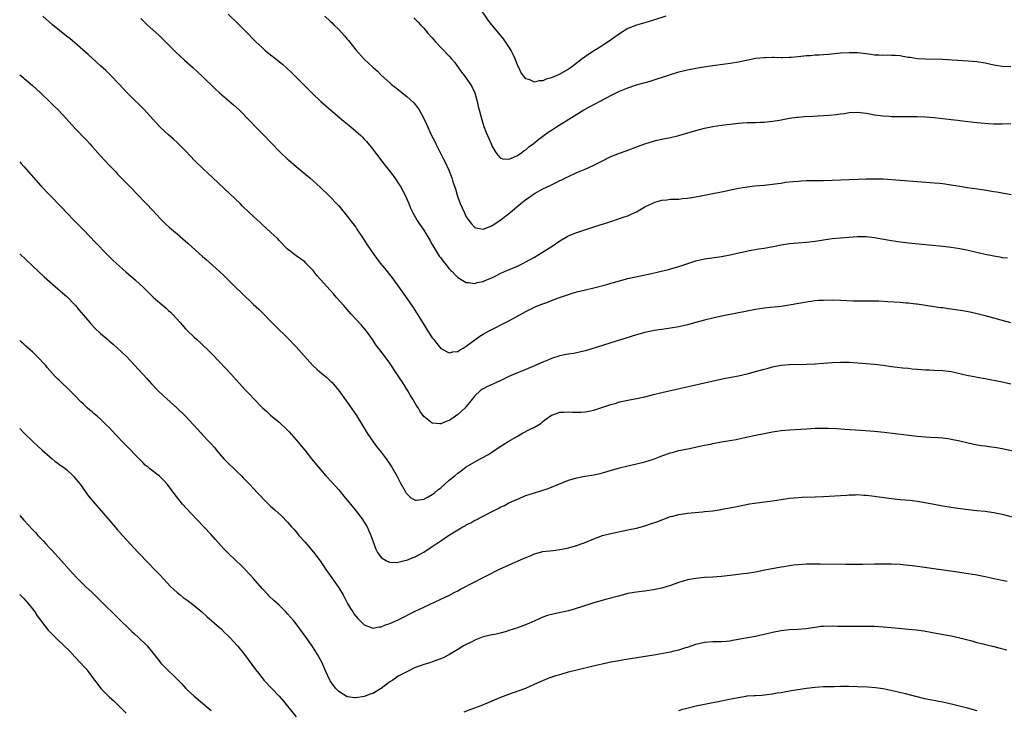
# Model space of a CAD drawing. Units: inches. Extents: x 2622000 to 2625000, y 1488000 to 1491000.
# Drawn here: x 2622000 to 2622231, y 1489542 to 1489704 of the extents above; entities that cross this region are included whole.
import ezdxf

# ---------------------------------------------------------------- set-up
doc = ezdxf.new("R2010")
doc.units = ezdxf.units.IN
doc.header["$MEASUREMENT"] = 0
doc.layers.add('LD26221488_10ft', color=254, linetype='Continuous')

msp = doc.modelspace()

# ---------------------------------------------------------------- linework, layer by layer
at = {"layer": 'LD26221488_10ft'}
for points, elevation in [([(2622049, 1489705.51), (2622051.3, 1489703.3), (2622053, 1489701.61), (2622055.54, 1489699), (2622057, 1489697.65), (2622057.74, 1489697), (2622059, 1489695.97), (2622059.55, 1489695.55), (2622061.77, 1489693.77), (2622062.82, 1489692.82), (2622063.85, 1489691.85), (2622066.85, 1489688.85), (2622067.86, 1489687.86), (2622068.72, 1489687), (2622070.81, 1489685), (2622071.97, 1489683.97), (2622073.04, 1489683), (2622076.27, 1489680.27), (2622077.88, 1489679), (2622080.17, 1489677), (2622080.59, 1489676.59), (2622081, 1489676.14), (2622081.56, 1489675.56), (2622083, 1489673.8), (2622083.6, 1489673), (2622084.21, 1489672.21), (2622085.09, 1489671), (2622087.7, 1489667.7), (2622088.21, 1489667), (2622089, 1489665.82), (2622089.52, 1489665), (2622090.6, 1489663), (2622091.48, 1489661), (2622091.92, 1489659.92), (2622092.35, 1489659), (2622093.46, 1489657), (2622094.1, 1489656.1), (2622095, 1489654.74), (2622096.4, 1489652.4), (2622097, 1489651.37), (2622097.2, 1489651), (2622098.66, 1489648.66), (2622099, 1489648.21), (2622099.5, 1489647.5), (2622099.92, 1489647), (2622101, 1489645.67), (2622101.32, 1489645.32), (2622101.66, 1489645), (2622102.3, 1489644.3), (2622103, 1489643.63), (2622103.37, 1489643.37), (2622105, 1489642.42), (2622105.6, 1489642.4), (2622107, 1489642.19), (2622107.59, 1489642.41), (2622109, 1489642.7), (2622109.2, 1489642.8), (2622111, 1489643.57), (2622112.07, 1489644.07), (2622113, 1489644.53), (2622114.02, 1489645), (2622117, 1489646.31), (2622118.47, 1489647), (2622119, 1489647.28), (2622121, 1489648.4), (2622122.03, 1489649), (2622125.17, 1489651), (2622127, 1489652.23), (2622128.74, 1489653.26), (2622129, 1489653.39), (2622130.12, 1489653.88), (2622131, 1489654.22), (2622135, 1489655.49), (2622138.73, 1489656.73), (2622141, 1489657.46), (2622142.13, 1489657.87), (2622143, 1489658.14), (2622143.58, 1489658.42), (2622145, 1489659.06), (2622147, 1489660.19), (2622149, 1489661.19), (2622149.29, 1489661.29), (2622151, 1489661.79), (2622152.13, 1489661.87), (2622153, 1489661.99), (2622155, 1489662.06), (2622155.84, 1489662.16), (2622157, 1489662.26), (2622158.51, 1489662.51), (2622159.33, 1489662.67), (2622163, 1489663.33), (2622165, 1489663.72), (2622169, 1489664.58), (2622171, 1489664.92), (2622172.87, 1489665.13), (2622175, 1489665.32), (2622177, 1489665.55), (2622178.26, 1489665.74), (2622179, 1489665.82), (2622180.02, 1489665.98), (2622181.83, 1489666.17), (2622183, 1489666.29), (2622183.68, 1489666.32), (2622185, 1489666.42), (2622185.6, 1489666.4), (2622187, 1489666.44), (2622189, 1489666.42), (2622191, 1489666.47), (2622195, 1489666.68), (2622199, 1489666.82), (2622201, 1489666.84), (2622203, 1489666.77), (2622211, 1489666.16), (2622214.05, 1489665.95), (2622215, 1489665.9), (2622216.23, 1489665.77), (2622217, 1489665.71), (2622219, 1489665.42), (2622221.48, 1489665), (2622222.79, 1489664.79), (2622226.3, 1489664.3), (2622229, 1489663.85), (2622229.71, 1489663.71), (2622231, 1489663.51), (2622233.1, 1489663.1)], 9400), ([(2622151.94, 1489705), (2622149, 1489704.07), (2622147.72, 1489703.73), (2622145, 1489702.92), (2622143.63, 1489702.37), (2622143, 1489702.1), (2622141, 1489700.91), (2622138.35, 1489699), (2622137.53, 1489698.47), (2622137, 1489698.15), (2622136.3, 1489697.7), (2622135, 1489696.92), (2622133, 1489695.58), (2622132.22, 1489695), (2622130.41, 1489693.59), (2622129.63, 1489693), (2622129, 1489692.57), (2622127, 1489691.42), (2622125, 1489690.54), (2622123.79, 1489690.21), (2622123, 1489689.87), (2622122.14, 1489689.86), (2622121, 1489689.55), (2622119.93, 1489690.07), (2622119, 1489690.34), (2622118.47, 1489691), (2622117.85, 1489691.85), (2622117.32, 1489693), (2622117.21, 1489693.21), (2622116.48, 1489695), (2622115.99, 1489695.99), (2622115.51, 1489697), (2622115, 1489697.84), (2622114.23, 1489699), (2622113.71, 1489699.71), (2622112.62, 1489701), (2622110.99, 1489702.99), (2622110.13, 1489704.13), (2622108.15, 1489707)], 9370), ([(2622233, 1489632.93), (2622229, 1489634.06), (2622227, 1489634.59), (2622225.07, 1489635.07), (2622223.44, 1489635.44), (2622223, 1489635.51), (2622221.76, 1489635.76), (2622220.02, 1489636.02), (2622219, 1489636.2), (2622218.27, 1489636.27), (2622217, 1489636.48), (2622216.52, 1489636.52), (2622211, 1489637.33), (2622210.65, 1489637.35), (2622209, 1489637.56), (2622208.41, 1489637.59), (2622207, 1489637.72), (2622204.09, 1489637.91), (2622201.98, 1489638.02), (2622201, 1489638.04), (2622199.94, 1489638.06), (2622197, 1489638.05), (2622195.93, 1489638.07), (2622193, 1489638.19), (2622191, 1489638.25), (2622189, 1489638.22), (2622187.83, 1489638.17), (2622187, 1489638.09), (2622186.02, 1489637.98), (2622185, 1489637.82), (2622180.93, 1489637.07), (2622179, 1489636.81), (2622176.55, 1489636.55), (2622175, 1489636.37), (2622173, 1489636.07), (2622171, 1489635.71), (2622165.38, 1489634.62), (2622163, 1489634.09), (2622161, 1489633.58), (2622158.99, 1489633), (2622157, 1489632.45), (2622155, 1489632.01), (2622153, 1489631.68), (2622151, 1489631.42), (2622149.15, 1489631.15), (2622148.43, 1489631), (2622147, 1489630.68), (2622145, 1489630.11), (2622141, 1489628.85), (2622139, 1489628.23), (2622137, 1489627.64), (2622133, 1489626.4), (2622131.89, 1489626.11), (2622131, 1489625.94), (2622130.23, 1489625.77), (2622129, 1489625.63), (2622128.51, 1489625.49), (2622127, 1489625.22), (2622125, 1489624.55), (2622124.2, 1489624.2), (2622123, 1489623.72), (2622121.31, 1489623), (2622121, 1489622.85), (2622119, 1489622), (2622117, 1489621.21), (2622115, 1489620.34), (2622113, 1489619.35), (2622111.41, 1489618.59), (2622110.02, 1489617.98), (2622109, 1489617.48), (2622108.69, 1489617.31), (2622108.28, 1489617), (2622107, 1489615.78), (2622106.37, 1489615), (2622105.79, 1489614.21), (2622105, 1489613.29), (2622104.73, 1489613), (2622103, 1489611.38), (2622101.59, 1489610.41), (2622101, 1489609.98), (2622100.25, 1489609.75), (2622099, 1489609.19), (2622098.76, 1489609.24), (2622097, 1489609.35), (2622095, 1489610.93), (2622094.13, 1489612.13), (2622093.65, 1489613), (2622093.37, 1489613.37), (2622092.44, 1489615), (2622091.87, 1489615.87), (2622091.24, 1489617), (2622089.98, 1489619), (2622089.58, 1489619.58), (2622088.69, 1489621), (2622087, 1489623.49), (2622085, 1489626.19), (2622084.35, 1489627), (2622083.77, 1489627.77), (2622083, 1489628.93), (2622081.54, 1489631), (2622080.39, 1489632.39), (2622077.95, 1489635), (2622077, 1489636.1), (2622076.18, 1489637), (2622074.43, 1489639), (2622073.74, 1489639.74), (2622073, 1489640.61), (2622069.97, 1489643.97), (2622069, 1489645.22), (2622067.31, 1489647), (2622067, 1489647.29), (2622066.02, 1489648.02), (2622065, 1489648.7), (2622064.59, 1489649), (2622063, 1489650.28), (2622061, 1489652.3), (2622060.66, 1489652.66), (2622059, 1489654.27), (2622057, 1489656.1), (2622056.52, 1489656.52), (2622055, 1489657.94), (2622053.91, 1489659), (2622052.41, 1489660.41), (2622051.83, 1489661), (2622049.35, 1489663.35), (2622045.44, 1489667), (2622044.19, 1489668.19), (2622043.31, 1489669), (2622041.13, 1489671.13), (2622040.14, 1489672.14), (2622039, 1489673.35), (2622037.36, 1489675), (2622037, 1489675.35), (2622036.13, 1489676.13), (2622035, 1489677.13), (2622033, 1489678.98), (2622032.02, 1489680.02), (2622029.17, 1489683.17), (2622028.18, 1489684.18), (2622027, 1489685.31), (2622025.15, 1489687.15), (2622023.44, 1489689), (2622021.26, 1489691.26), (2622020.24, 1489692.24), (2622019, 1489693.37), (2622017, 1489695.16), (2622016.06, 1489696.06), (2622013, 1489698.74), (2622011.77, 1489699.77), (2622011, 1489700.37), (2622007.74, 1489703), (2622005.45, 1489705)], 9420), ([(2622028.49, 1489704.49), (2622029.97, 1489703), (2622032.61, 1489700.61), (2622033.65, 1489699.65), (2622036.63, 1489696.63), (2622038.72, 1489694.72), (2622040.69, 1489693), (2622041.9, 1489691.9), (2622043, 1489690.84), (2622045.95, 1489687.95), (2622047.01, 1489687.01), (2622050.23, 1489684.23), (2622051.58, 1489683), (2622054.28, 1489680.28), (2622055.47, 1489679), (2622057, 1489677.49), (2622057.47, 1489677), (2622059, 1489675.43), (2622059.39, 1489675), (2622061, 1489673.3), (2622061.31, 1489673), (2622063, 1489671.41), (2622063.23, 1489671.23), (2622065, 1489669.69), (2622068.22, 1489667), (2622069, 1489666.32), (2622070.75, 1489664.75), (2622072.59, 1489663), (2622073, 1489662.59), (2622074.49, 1489661), (2622075, 1489660.42), (2622077, 1489658.05), (2622078.34, 1489656.34), (2622079, 1489655.43), (2622079.29, 1489655), (2622080.77, 1489652.77), (2622081.55, 1489651.55), (2622083.27, 1489649), (2622084.78, 1489647), (2622085.79, 1489645.79), (2622087.56, 1489643.56), (2622087.98, 1489643), (2622089.4, 1489641), (2622092.22, 1489637), (2622092.53, 1489636.53), (2622093.31, 1489635.31), (2622095, 1489632.53), (2622095.97, 1489631), (2622097, 1489629.44), (2622097.33, 1489629), (2622098.06, 1489628.06), (2622099, 1489626.94), (2622101, 1489625.87), (2622101.84, 1489626.16), (2622103, 1489626.25), (2622103.43, 1489626.57), (2622104.24, 1489627), (2622105, 1489627.44), (2622107, 1489628.93), (2622108.21, 1489629.79), (2622109, 1489630.29), (2622110.22, 1489631), (2622111, 1489631.42), (2622114.72, 1489633.28), (2622116.03, 1489633.97), (2622119, 1489635.64), (2622121, 1489636.64), (2622121.86, 1489637), (2622123, 1489637.44), (2622124.16, 1489637.84), (2622125, 1489638.19), (2622126.93, 1489638.93), (2622129, 1489639.65), (2622129.92, 1489639.92), (2622131, 1489640.21), (2622133, 1489640.68), (2622135, 1489641.17), (2622138.04, 1489641.96), (2622139, 1489642.25), (2622139.6, 1489642.4), (2622141, 1489642.83), (2622143, 1489643.35), (2622148.54, 1489644.54), (2622150.54, 1489645), (2622152.5, 1489645.5), (2622155, 1489646.21), (2622159, 1489647.56), (2622159.7, 1489647.7), (2622161, 1489648.01), (2622165, 1489648.58), (2622167, 1489648.97), (2622168.65, 1489649.35), (2622169.49, 1489649.49), (2622171.98, 1489650.02), (2622173, 1489650.17), (2622173.69, 1489650.31), (2622175, 1489650.5), (2622177.12, 1489650.88), (2622179, 1489651.26), (2622181, 1489651.58), (2622183, 1489651.78), (2622185, 1489651.94), (2622187, 1489652.18), (2622189, 1489652.49), (2622191, 1489652.75), (2622193, 1489652.94), (2622194.91, 1489653.09), (2622197, 1489653.21), (2622199, 1489653.21), (2622201, 1489653.02), (2622202.73, 1489652.73), (2622205, 1489652.31), (2622207, 1489651.99), (2622209, 1489651.75), (2622217, 1489650.99), (2622219, 1489650.76), (2622221, 1489650.45), (2622223, 1489650.04), (2622227, 1489649.12), (2622229, 1489648.69), (2622230.45, 1489648.45), (2622231, 1489648.35), (2622232.21, 1489648.21)], 9410), ([(2622071.75, 1489705), (2622073, 1489703.89), (2622073.46, 1489703.46), (2622073.89, 1489703), (2622075, 1489701.89), (2622076.39, 1489700.39), (2622077, 1489699.64), (2622077.3, 1489699.3), (2622079, 1489697.16), (2622081, 1489694.96), (2622083, 1489693.08), (2622084.1, 1489692.1), (2622085, 1489691.19), (2622087, 1489689.35), (2622087.4, 1489689), (2622088.31, 1489688.31), (2622089.42, 1489687.42), (2622089.93, 1489687), (2622091, 1489686.19), (2622092.65, 1489684.65), (2622093.54, 1489683.54), (2622093.9, 1489683), (2622095.04, 1489681), (2622095.66, 1489679.66), (2622096.84, 1489677), (2622097.57, 1489675.57), (2622097.82, 1489675), (2622099.6, 1489671.6), (2622099.9, 1489671), (2622100.87, 1489668.87), (2622101.45, 1489667.45), (2622101.61, 1489667), (2622101.87, 1489666.13), (2622102.44, 1489664.44), (2622102.84, 1489663), (2622103, 1489662.52), (2622103.58, 1489661), (2622104.47, 1489659), (2622105, 1489657.88), (2622105.63, 1489657), (2622106.23, 1489656.23), (2622107, 1489655.36), (2622107.25, 1489655.25), (2622109, 1489654.94), (2622111, 1489655.76), (2622113, 1489657.09), (2622115.2, 1489658.8), (2622115.42, 1489659), (2622117.85, 1489661), (2622119, 1489661.91), (2622119.64, 1489662.36), (2622120.47, 1489663), (2622121, 1489663.35), (2622123, 1489664.47), (2622124.73, 1489665.27), (2622125, 1489665.43), (2622126.09, 1489665.91), (2622127, 1489666.38), (2622127.43, 1489666.57), (2622128.32, 1489667), (2622129, 1489667.35), (2622131, 1489668.28), (2622132.91, 1489669.09), (2622135, 1489670.01), (2622137, 1489671.04), (2622139, 1489672.03), (2622141, 1489672.84), (2622142.59, 1489673.41), (2622145.5, 1489674.5), (2622147, 1489675.02), (2622149, 1489675.66), (2622149.86, 1489675.86), (2622151, 1489676.15), (2622153, 1489676.55), (2622154.99, 1489677.01), (2622156.56, 1489677.44), (2622159, 1489678.17), (2622161, 1489678.68), (2622163, 1489679.07), (2622165, 1489679.39), (2622167, 1489679.67), (2622167.74, 1489679.74), (2622169, 1489679.9), (2622169.95, 1489679.95), (2622171, 1489680.03), (2622172.06, 1489680.06), (2622173, 1489680.06), (2622174.13, 1489680.13), (2622175, 1489680.1), (2622176.28, 1489680.28), (2622177, 1489680.32), (2622178.62, 1489680.62), (2622180.97, 1489681.03), (2622182.73, 1489681.27), (2622183, 1489681.29), (2622184.55, 1489681.45), (2622186.45, 1489681.55), (2622189, 1489681.67), (2622190.25, 1489681.75), (2622192.07, 1489681.93), (2622193, 1489682.09), (2622193.81, 1489682.19), (2622195, 1489682.4), (2622197, 1489682.48), (2622197.58, 1489682.42), (2622199, 1489682.23), (2622199.91, 1489682.09), (2622201, 1489681.87), (2622202.29, 1489681.71), (2622203, 1489681.58), (2622204.49, 1489681.51), (2622205, 1489681.46), (2622209, 1489681.49), (2622211, 1489681.46), (2622213, 1489681.37), (2622215, 1489681.21), (2622219, 1489680.75), (2622220.59, 1489680.59), (2622221, 1489680.54), (2622222.39, 1489680.39), (2622225, 1489680.08), (2622225.95, 1489679.95), (2622227.77, 1489679.77), (2622229, 1489679.71), (2622229.7, 1489679.7), (2622231, 1489679.72), (2622233, 1489679.82)], 9390), ([(2622092.64, 1489704.64), (2622093.65, 1489703.65), (2622094.23, 1489703), (2622095, 1489702.19), (2622095.99, 1489701), (2622097, 1489699.91), (2622097.78, 1489699), (2622101, 1489695.61), (2622101.55, 1489695), (2622102.21, 1489694.21), (2622103.91, 1489691.91), (2622104.57, 1489691), (2622105, 1489690.46), (2622106.02, 1489689), (2622106.38, 1489688.38), (2622107.02, 1489687), (2622107.54, 1489685), (2622107.81, 1489683.81), (2622108.01, 1489683), (2622108.67, 1489680.67), (2622109.14, 1489679.14), (2622109.68, 1489677.68), (2622110, 1489677), (2622110.28, 1489676.28), (2622110.84, 1489675), (2622111, 1489674.59), (2622111.95, 1489673), (2622112.38, 1489672.38), (2622113, 1489671.73), (2622113.51, 1489671.51), (2622115, 1489671.45), (2622115.64, 1489671.64), (2622117, 1489672.29), (2622118.08, 1489673), (2622118.57, 1489673.43), (2622119, 1489673.61), (2622119.7, 1489674.3), (2622120.7, 1489675), (2622122.09, 1489676.09), (2622123, 1489676.83), (2622124.26, 1489677.74), (2622125, 1489678.24), (2622126.19, 1489679), (2622132.64, 1489683), (2622135, 1489684.3), (2622136.79, 1489685.21), (2622137, 1489685.35), (2622138.12, 1489685.88), (2622139, 1489686.39), (2622140.27, 1489687), (2622141, 1489687.37), (2622143, 1489688.22), (2622145, 1489688.87), (2622148.21, 1489689.79), (2622153, 1489691.34), (2622155, 1489691.94), (2622157, 1489692.44), (2622159, 1489692.84), (2622160.85, 1489693.15), (2622163, 1489693.46), (2622165.83, 1489693.84), (2622167, 1489693.97), (2622169, 1489694.28), (2622171.22, 1489694.78), (2622173, 1489695.14), (2622175, 1489695.34), (2622175.35, 1489695.35), (2622177, 1489695.36), (2622177.38, 1489695.38), (2622179, 1489695.32), (2622179.35, 1489695.35), (2622181, 1489695.36), (2622181.41, 1489695.41), (2622183, 1489695.55), (2622185, 1489695.78), (2622185.82, 1489695.82), (2622187, 1489695.94), (2622187.97, 1489695.97), (2622189, 1489696.06), (2622190.14, 1489696.14), (2622193, 1489696.42), (2622195, 1489696.53), (2622197, 1489696.46), (2622199, 1489696.23), (2622200.12, 1489696.12), (2622201, 1489695.98), (2622201.97, 1489695.97), (2622203, 1489695.88), (2622203.93, 1489695.93), (2622205, 1489695.9), (2622205.86, 1489695.86), (2622207, 1489695.78), (2622207.65, 1489695.65), (2622209, 1489695.43), (2622209.36, 1489695.36), (2622211.1, 1489695.1), (2622213, 1489694.97), (2622217, 1489694.9), (2622219.2, 1489694.8), (2622223, 1489694.55), (2622225, 1489694.4), (2622227, 1489694.09), (2622229, 1489693.62), (2622231, 1489693.27), (2622233, 1489693.21)], 9380), ([(2622000, 1489691.28), (2622000.7, 1489690.7), (2622001, 1489690.46), (2622003, 1489688.74), (2622004.93, 1489687), (2622006.99, 1489685), (2622007.99, 1489683.99), (2622009.01, 1489683), (2622010.96, 1489681), (2622013, 1489678.73), (2622013.85, 1489677.85), (2622014.61, 1489677), (2622015.78, 1489675.78), (2622016.47, 1489675), (2622017, 1489674.44), (2622019, 1489672.2), (2622021, 1489669.99), (2622022.49, 1489668.49), (2622023, 1489667.92), (2622026.44, 1489664.44), (2622027.41, 1489663.41), (2622029.77, 1489661), (2622031.34, 1489659.34), (2622033, 1489657.5), (2622033.48, 1489657), (2622034.25, 1489656.25), (2622035.3, 1489655.3), (2622037, 1489653.91), (2622039, 1489652.17), (2622039.6, 1489651.6), (2622043, 1489648.58), (2622043.82, 1489647.82), (2622047, 1489645.02), (2622048.04, 1489644.04), (2622051, 1489641.07), (2622052.08, 1489640.08), (2622053, 1489639.16), (2622054.13, 1489638.13), (2622055, 1489637.29), (2622056.19, 1489636.19), (2622057.39, 1489635), (2622059, 1489633.31), (2622060.15, 1489632.15), (2622063, 1489629.41), (2622065, 1489627.34), (2622068.81, 1489623), (2622069.96, 1489621.96), (2622071, 1489621.07), (2622072.15, 1489620.15), (2622073.19, 1489619.19), (2622073.38, 1489619), (2622075, 1489617.02), (2622077.51, 1489613.51), (2622079.15, 1489611.15), (2622081, 1489608.22), (2622081.72, 1489607), (2622083.09, 1489605), (2622083.92, 1489603.92), (2622085, 1489602.57), (2622086.13, 1489601), (2622087, 1489599.76), (2622087.49, 1489599), (2622088.66, 1489597), (2622089.45, 1489595.45), (2622090.63, 1489593.37), (2622090.89, 1489592.89), (2622091, 1489592.73), (2622091.88, 1489591.88), (2622093, 1489591.29), (2622093.27, 1489591.28), (2622095, 1489591.51), (2622096.03, 1489592.03), (2622097, 1489592.57), (2622097.55, 1489593), (2622098.33, 1489593.67), (2622099, 1489594.17), (2622101, 1489595.96), (2622102.3, 1489597), (2622103, 1489597.6), (2622103.81, 1489598.19), (2622105, 1489599.09), (2622107, 1489600.29), (2622108.27, 1489601), (2622108.76, 1489601.24), (2622110.05, 1489601.95), (2622111.27, 1489602.73), (2622113, 1489603.87), (2622115, 1489605.16), (2622117, 1489606.35), (2622118.25, 1489607), (2622119.87, 1489607.87), (2622121, 1489608.45), (2622121.97, 1489609), (2622122.59, 1489609.41), (2622123, 1489609.79), (2622123.72, 1489610.28), (2622125, 1489611.23), (2622125.34, 1489611.34), (2622127, 1489611.99), (2622127.95, 1489611.95), (2622129, 1489612.06), (2622129.95, 1489611.95), (2622131, 1489611.94), (2622131.96, 1489611.96), (2622133, 1489612.03), (2622135, 1489612.46), (2622139, 1489613.76), (2622139.97, 1489614.03), (2622141, 1489614.36), (2622143, 1489614.81), (2622145, 1489615.16), (2622147, 1489615.58), (2622149, 1489616.11), (2622151, 1489616.61), (2622163.43, 1489619.43), (2622165.96, 1489619.96), (2622169, 1489620.52), (2622171, 1489620.97), (2622173, 1489621.5), (2622175, 1489622.06), (2622175.75, 1489622.25), (2622177, 1489622.62), (2622179, 1489623.01), (2622181, 1489623.15), (2622185, 1489623.22), (2622187, 1489623.32), (2622189, 1489623.48), (2622191, 1489623.65), (2622193, 1489623.75), (2622195, 1489623.69), (2622197, 1489623.56), (2622199, 1489623.4), (2622201, 1489623.22), (2622203.02, 1489622.98), (2622205, 1489622.7), (2622207.6, 1489622.4), (2622209, 1489622.27), (2622209.83, 1489622.17), (2622211, 1489622.08), (2622212.03, 1489621.97), (2622213, 1489621.92), (2622213.9, 1489621.9), (2622215, 1489621.84), (2622217, 1489621.77), (2622219, 1489621.52), (2622222.68, 1489620.68), (2622226.04, 1489620.04), (2622227, 1489619.84), (2622231, 1489619.12), (2622233, 1489618.64)], 9430), ([(2622000, 1489670.78), (2622000.38, 1489670.38), (2622001, 1489669.71), (2622005, 1489665.19), (2622007, 1489663.03), (2622010, 1489660), (2622010.93, 1489659), (2622012.84, 1489657), (2622013.92, 1489655.92), (2622015, 1489654.79), (2622017.8, 1489651.8), (2622020.55, 1489649), (2622021.79, 1489647.79), (2622022.82, 1489646.82), (2622024.94, 1489644.94), (2622027.21, 1489643), (2622029, 1489641.33), (2622030.17, 1489640.17), (2622031.38, 1489639), (2622033, 1489637.56), (2622034.4, 1489636.4), (2622035, 1489635.86), (2622035.47, 1489635.47), (2622035.94, 1489635), (2622037.74, 1489633), (2622039, 1489631.55), (2622039.27, 1489631.27), (2622041, 1489629.62), (2622041.68, 1489629), (2622042.38, 1489628.38), (2622045, 1489625.84), (2622047, 1489623.81), (2622049.67, 1489621), (2622053, 1489617.21), (2622054.08, 1489616.08), (2622055, 1489615.16), (2622057.1, 1489613), (2622058.08, 1489612.08), (2622059, 1489611.25), (2622061, 1489609.58), (2622061.66, 1489609), (2622062.35, 1489608.35), (2622063, 1489607.71), (2622063.34, 1489607.34), (2622065, 1489605.47), (2622067, 1489603.02), (2622068.61, 1489601), (2622070.27, 1489599), (2622072.01, 1489597), (2622073.45, 1489595.45), (2622075, 1489593.7), (2622076.24, 1489592.24), (2622078.88, 1489589), (2622080.42, 1489587), (2622081, 1489586.13), (2622081.67, 1489585), (2622082.1, 1489584.1), (2622082.58, 1489583), (2622083, 1489581.75), (2622083.73, 1489579.73), (2622084.15, 1489579), (2622085, 1489577.79), (2622086.27, 1489577), (2622086.76, 1489576.76), (2622087, 1489576.71), (2622088.63, 1489576.63), (2622089, 1489576.68), (2622090.86, 1489577.14), (2622091, 1489577.15), (2622092.29, 1489577.71), (2622093, 1489577.97), (2622093.68, 1489578.32), (2622095, 1489579.06), (2622097, 1489580.36), (2622097.92, 1489581), (2622098.57, 1489581.43), (2622099, 1489581.74), (2622099.77, 1489582.23), (2622100.83, 1489583), (2622103, 1489584.29), (2622104.22, 1489585), (2622104.72, 1489585.28), (2622105, 1489585.45), (2622106.03, 1489585.97), (2622107, 1489586.54), (2622107.32, 1489586.68), (2622110.13, 1489588.13), (2622112.62, 1489589.38), (2622113, 1489589.6), (2622113.95, 1489590.05), (2622115, 1489590.63), (2622117, 1489591.55), (2622119, 1489592.34), (2622121, 1489593), (2622122.54, 1489593.46), (2622124.05, 1489593.95), (2622125, 1489594.3), (2622129, 1489595.98), (2622131, 1489596.56), (2622132.89, 1489596.89), (2622135, 1489597.22), (2622136.46, 1489597.54), (2622137, 1489597.68), (2622141, 1489598.84), (2622143, 1489599.35), (2622145, 1489599.81), (2622147, 1489600.32), (2622149, 1489600.95), (2622151, 1489601.69), (2622153, 1489602.39), (2622153.49, 1489602.51), (2622155, 1489602.93), (2622157.45, 1489603.45), (2622159.94, 1489603.94), (2622161, 1489604.17), (2622162.45, 1489604.45), (2622163, 1489604.58), (2622165, 1489604.95), (2622168.44, 1489605.56), (2622170.1, 1489605.9), (2622173, 1489606.55), (2622175, 1489606.97), (2622177, 1489607.34), (2622179, 1489607.63), (2622181, 1489607.8), (2622185, 1489608.06), (2622187, 1489608.17), (2622189, 1489608.19), (2622190.17, 1489608.17), (2622192.09, 1489608.1), (2622193.99, 1489607.99), (2622197.75, 1489607.75), (2622201, 1489607.49), (2622203.26, 1489607.26), (2622211, 1489606.33), (2622213, 1489606.14), (2622214.06, 1489606.06), (2622216.03, 1489605.97), (2622217, 1489605.89), (2622218.26, 1489605.74), (2622219, 1489605.63), (2622221, 1489605.22), (2622223, 1489604.74), (2622225, 1489604.32), (2622226.16, 1489604.16), (2622227, 1489604.02), (2622227.91, 1489603.91), (2622229.63, 1489603.63), (2622231, 1489603.39), (2622235, 1489602.59)], 9440), ([(2622000, 1489649.19), (2622003, 1489646.34), (2622005.76, 1489643.76), (2622009, 1489640.96), (2622010.03, 1489640.03), (2622011.11, 1489639.11), (2622013, 1489637.16), (2622013.14, 1489637), (2622013.95, 1489635.95), (2622016.47, 1489633), (2622016.72, 1489632.72), (2622017.7, 1489631.7), (2622019, 1489630.43), (2622020.7, 1489629), (2622021, 1489628.73), (2622021.96, 1489627.96), (2622023.03, 1489627.03), (2622025, 1489625.11), (2622026.03, 1489624.03), (2622029.87, 1489619.87), (2622031, 1489618.6), (2622032.52, 1489617), (2622033.79, 1489615.79), (2622036.96, 1489612.96), (2622038.99, 1489611), (2622040.85, 1489609), (2622042.65, 1489607), (2622043, 1489606.66), (2622044.56, 1489605), (2622044.79, 1489604.79), (2622045, 1489604.53), (2622045.74, 1489603.74), (2622046.3, 1489603), (2622047, 1489602.13), (2622048.01, 1489601), (2622048.49, 1489600.49), (2622051, 1489598.09), (2622052.11, 1489597), (2622052.53, 1489596.53), (2622053, 1489596.08), (2622053.52, 1489595.52), (2622054.06, 1489595), (2622055, 1489593.98), (2622055.94, 1489593), (2622056.43, 1489592.43), (2622057.41, 1489591.41), (2622057.86, 1489591), (2622059, 1489589.88), (2622059.99, 1489589), (2622061.56, 1489587.56), (2622063, 1489586.11), (2622063.93, 1489585), (2622064.44, 1489584.44), (2622065, 1489583.8), (2622065.65, 1489583), (2622067, 1489581.49), (2622069.08, 1489579.08), (2622070.67, 1489577), (2622071.62, 1489575.62), (2622072.01, 1489575), (2622073.35, 1489573), (2622075, 1489570.7), (2622076.02, 1489569), (2622077.09, 1489567), (2622077.79, 1489565.79), (2622078.3, 1489565), (2622078.59, 1489564.59), (2622079, 1489564.05), (2622079.49, 1489563.49), (2622079.97, 1489563), (2622081, 1489561.98), (2622082.64, 1489561.36), (2622083, 1489561.2), (2622084.49, 1489561.51), (2622085, 1489561.54), (2622086.03, 1489561.97), (2622087, 1489562.29), (2622089, 1489563.16), (2622093, 1489565.15), (2622095, 1489566.12), (2622099, 1489567.98), (2622100.9, 1489568.9), (2622102.34, 1489569.66), (2622103, 1489569.99), (2622103.65, 1489570.35), (2622107, 1489572.1), (2622108.82, 1489573), (2622111, 1489574.13), (2622111.59, 1489574.41), (2622113, 1489575.12), (2622118.46, 1489577.54), (2622119, 1489577.82), (2622119.86, 1489578.14), (2622121, 1489578.66), (2622123, 1489579.18), (2622125.45, 1489579.45), (2622127, 1489579.66), (2622127.82, 1489579.82), (2622129, 1489580.08), (2622131, 1489580.65), (2622131.99, 1489581), (2622132.72, 1489581.28), (2622135, 1489582.21), (2622137.04, 1489582.96), (2622139, 1489583.47), (2622143, 1489584.28), (2622145, 1489584.73), (2622147, 1489585.26), (2622148.32, 1489585.68), (2622149.82, 1489586.18), (2622153, 1489587.41), (2622153.54, 1489587.54), (2622155, 1489587.94), (2622156.09, 1489588.09), (2622157, 1489588.23), (2622160.55, 1489588.55), (2622161, 1489588.58), (2622163, 1489588.79), (2622164.92, 1489589.08), (2622165.13, 1489589.13), (2622168.27, 1489589.73), (2622169, 1489589.9), (2622171.62, 1489590.38), (2622175.11, 1489590.89), (2622177, 1489591.15), (2622179, 1489591.46), (2622181, 1489591.75), (2622183, 1489591.92), (2622183.97, 1489591.97), (2622187, 1489592.05), (2622189, 1489592.14), (2622193, 1489592.39), (2622194.46, 1489592.46), (2622195, 1489592.51), (2622196.54, 1489592.54), (2622197, 1489592.57), (2622198.49, 1489592.49), (2622199, 1489592.48), (2622200.31, 1489592.31), (2622201, 1489592.25), (2622202.07, 1489592.07), (2622205, 1489591.67), (2622207, 1489591.47), (2622209.28, 1489591.28), (2622211.05, 1489591.05), (2622215, 1489590.32), (2622217, 1489589.97), (2622219, 1489589.65), (2622220.59, 1489589.41), (2622223, 1489589.09), (2622225, 1489588.87), (2622227, 1489588.67), (2622228.45, 1489588.45), (2622229, 1489588.38), (2622230.12, 1489588.12), (2622231, 1489587.97), (2622233.37, 1489587.37)], 9450), ([(2622232.17, 1489572.17), (2622231, 1489572.39), (2622230.51, 1489572.51), (2622227, 1489573.23), (2622225, 1489573.61), (2622223, 1489573.94), (2622221, 1489574.25), (2622211.64, 1489575.64), (2622209.86, 1489575.86), (2622209, 1489575.95), (2622207, 1489576.12), (2622205, 1489576.22), (2622203, 1489576.27), (2622201, 1489576.25), (2622198.18, 1489576.18), (2622196.16, 1489576.16), (2622194.17, 1489576.17), (2622188.27, 1489576.27), (2622187, 1489576.25), (2622186.25, 1489576.25), (2622185, 1489576.21), (2622183, 1489576.09), (2622181.96, 1489575.96), (2622181, 1489575.87), (2622179.62, 1489575.62), (2622179, 1489575.54), (2622175.21, 1489574.79), (2622173, 1489574.38), (2622171, 1489574.06), (2622170.05, 1489573.95), (2622169, 1489573.81), (2622167, 1489573.57), (2622165, 1489573.35), (2622163, 1489573.2), (2622161, 1489573.08), (2622159, 1489572.9), (2622157, 1489572.55), (2622155, 1489571.96), (2622153, 1489571.22), (2622151, 1489570.59), (2622149, 1489570.18), (2622147, 1489569.92), (2622146.2, 1489569.8), (2622145, 1489569.68), (2622144.45, 1489569.54), (2622143, 1489569.3), (2622142.77, 1489569.23), (2622140.75, 1489568.75), (2622138.01, 1489568.01), (2622135, 1489567.15), (2622134.48, 1489567), (2622130.34, 1489565.66), (2622129, 1489565.28), (2622126.8, 1489564.8), (2622125, 1489564.44), (2622124.13, 1489564.13), (2622123, 1489563.77), (2622121.1, 1489562.9), (2622119.71, 1489562.29), (2622118.27, 1489561.73), (2622117, 1489561.29), (2622115, 1489560.61), (2622114.43, 1489560.43), (2622113, 1489560.04), (2622111.73, 1489559.73), (2622111, 1489559.59), (2622109, 1489559.13), (2622107, 1489558.4), (2622106.11, 1489557.89), (2622105, 1489557.38), (2622104.77, 1489557.23), (2622104.37, 1489557), (2622103, 1489556.16), (2622101.02, 1489554.98), (2622099.71, 1489554.29), (2622099, 1489553.97), (2622097, 1489553.24), (2622096.17, 1489553), (2622095, 1489552.64), (2622094.39, 1489552.39), (2622093, 1489551.91), (2622090.84, 1489550.84), (2622089, 1489549.88), (2622087.72, 1489549), (2622087, 1489548.55), (2622085, 1489547.01), (2622083, 1489545.85), (2622082.36, 1489545.64), (2622081, 1489545.11), (2622079, 1489544.81), (2622078.81, 1489544.81), (2622077, 1489545.09), (2622075, 1489546.29), (2622074.34, 1489547), (2622073.74, 1489547.74), (2622073, 1489548.85), (2622072.91, 1489549), (2622071.98, 1489551), (2622071, 1489553.21), (2622070.03, 1489555), (2622069.65, 1489555.65), (2622068.86, 1489556.86), (2622067.37, 1489559), (2622065.9, 1489561), (2622065, 1489562.18), (2622064.34, 1489563), (2622063, 1489564.58), (2622062.6, 1489565), (2622061, 1489566.58), (2622059.72, 1489567.72), (2622058.69, 1489568.69), (2622058.39, 1489569), (2622057, 1489570.5), (2622054.91, 1489572.91), (2622053.01, 1489575), (2622051.98, 1489575.98), (2622051, 1489576.96), (2622048.84, 1489579), (2622047.94, 1489579.94), (2622046.06, 1489582.06), (2622045, 1489583.21), (2622043.3, 1489585), (2622040.2, 1489588.2), (2622038.3, 1489590.3), (2622037.4, 1489591.4), (2622036.52, 1489592.52), (2622035, 1489594.64), (2622034.71, 1489595), (2622033.91, 1489595.91), (2622032.89, 1489596.89), (2622030.61, 1489598.61), (2622030.17, 1489599), (2622029.53, 1489599.53), (2622029, 1489600.05), (2622028.09, 1489601), (2622027, 1489602.09), (2622026.13, 1489603), (2622024.57, 1489604.57), (2622022.6, 1489606.6), (2622021, 1489608.33), (2622020.35, 1489609), (2622019, 1489610.3), (2622018.2, 1489611), (2622017.54, 1489611.54), (2622017, 1489612.02), (2622016.46, 1489612.46), (2622015.88, 1489613), (2622015, 1489613.85), (2622014.41, 1489614.41), (2622013, 1489615.87), (2622011.85, 1489617), (2622009.37, 1489619.37), (2622009, 1489619.75), (2622008.37, 1489620.37), (2622006.48, 1489622.48), (2622006.05, 1489623), (2622005.55, 1489623.55), (2622004.61, 1489624.61), (2622004.22, 1489625), (2622003, 1489626.15), (2622001.48, 1489627.48), (2622001, 1489627.95), (2622000.44, 1489628.44), (2622000, 1489628.84)], 9460), ([(2622000, 1489608.14), (2622001.07, 1489607), (2622003.13, 1489605), (2622005.31, 1489603), (2622007, 1489601.53), (2622007.64, 1489601), (2622008.37, 1489600.37), (2622009, 1489599.95), (2622009.54, 1489599.54), (2622010.32, 1489599), (2622011, 1489598.47), (2622012.59, 1489597), (2622012.77, 1489596.77), (2622013, 1489596.54), (2622013.65, 1489595.65), (2622014.18, 1489595), (2622015.64, 1489593), (2622016.18, 1489592.18), (2622017.09, 1489591.09), (2622020.73, 1489587), (2622023, 1489584.29), (2622024.14, 1489583), (2622025.97, 1489581), (2622027.83, 1489579), (2622030.37, 1489576.37), (2622031.72, 1489575), (2622033, 1489573.66), (2622035.49, 1489571), (2622037, 1489569.58), (2622037.69, 1489569), (2622038.43, 1489568.43), (2622039.59, 1489567.59), (2622041, 1489566.54), (2622042.85, 1489565), (2622043.96, 1489563.96), (2622047, 1489561.34), (2622047.36, 1489561), (2622048.17, 1489560.17), (2622049, 1489559.4), (2622049.39, 1489559), (2622051.22, 1489557), (2622052.89, 1489555), (2622055.47, 1489551.47), (2622055.82, 1489551), (2622057, 1489549.51), (2622057.43, 1489549), (2622059.26, 1489547), (2622061, 1489545.2), (2622062.03, 1489544.03), (2622063, 1489542.87), (2622065, 1489540.34)], 9470), ([(2622000, 1489587.65), (2622001, 1489586.55), (2622003, 1489584.4), (2622003.69, 1489583.69), (2622004.29, 1489583), (2622005, 1489582.25), (2622005.63, 1489581.63), (2622006.17, 1489581), (2622007, 1489580.1), (2622007.55, 1489579.55), (2622009.85, 1489577), (2622011.61, 1489575), (2622013.47, 1489573), (2622015.5, 1489571), (2622017, 1489569.58), (2622019.33, 1489567.33), (2622026.38, 1489560.38), (2622027, 1489559.84), (2622027.91, 1489559), (2622029.96, 1489557), (2622031.62, 1489555), (2622033, 1489553.2), (2622033.18, 1489553), (2622034.07, 1489552.07), (2622037.12, 1489549.12), (2622038.09, 1489548.09), (2622039.07, 1489547), (2622041, 1489545.18), (2622043, 1489543.53), (2622045, 1489541.82)], 9480), ([(2622000, 1489569.14), (2622000.15, 1489569), (2622000.55, 1489568.55), (2622001, 1489568.15), (2622001.96, 1489567), (2622003, 1489565.7), (2622003.53, 1489565), (2622004.13, 1489564.12), (2622006.73, 1489560.73), (2622008.4, 1489559), (2622009, 1489558.46), (2622011.77, 1489555.77), (2622013, 1489554.44), (2622014.38, 1489553), (2622015, 1489552.28), (2622015.61, 1489551.61), (2622016.11, 1489551), (2622017.56, 1489549), (2622018.19, 1489548.19), (2622019.08, 1489547), (2622021.11, 1489545), (2622022.12, 1489544.12), (2622023.13, 1489543.13), (2622025, 1489541.23)], 9490), ([(2622104.49, 1489541.51), (2622105.93, 1489542.07), (2622108.49, 1489543), (2622113.15, 1489545), (2622115, 1489545.7), (2622117.46, 1489546.54), (2622119, 1489547.11), (2622121, 1489548), (2622123, 1489548.91), (2622124.5, 1489549.5), (2622126.03, 1489550.03), (2622127, 1489550.34), (2622127.52, 1489550.48), (2622129, 1489550.92), (2622131.58, 1489551.58), (2622134.21, 1489552.21), (2622139, 1489553.26), (2622140.45, 1489553.55), (2622142.15, 1489553.85), (2622149.59, 1489555), (2622151.31, 1489555.31), (2622153, 1489555.65), (2622153.84, 1489555.84), (2622155, 1489556.12), (2622156.61, 1489556.61), (2622157, 1489556.73), (2622159, 1489557.42), (2622161, 1489557.9), (2622163, 1489558.02), (2622163.96, 1489558.04), (2622165, 1489558.05), (2622166.14, 1489558.14), (2622167, 1489558.25), (2622167.6, 1489558.4), (2622169, 1489558.61), (2622169.31, 1489558.69), (2622171.2, 1489559), (2622173, 1489559.33), (2622175, 1489559.77), (2622177, 1489560.27), (2622179, 1489560.66), (2622181, 1489560.85), (2622183, 1489560.97), (2622184.86, 1489561.14), (2622187, 1489561.45), (2622188.37, 1489561.63), (2622189, 1489561.7), (2622191, 1489561.76), (2622192.31, 1489561.69), (2622194.36, 1489561.64), (2622199, 1489561.68), (2622201, 1489561.64), (2622203, 1489561.53), (2622205, 1489561.36), (2622209, 1489560.99), (2622210.8, 1489560.8), (2622212.54, 1489560.54), (2622214.24, 1489560.24), (2622215, 1489560.08), (2622219, 1489559.36), (2622221, 1489558.92), (2622223.82, 1489558.18), (2622225, 1489557.84), (2622226.53, 1489557.47), (2622227, 1489557.34), (2622228.37, 1489557), (2622230.5, 1489556.5), (2622232.08, 1489556.08)], 9470), ([(2622155, 1489541.87), (2622155.88, 1489542.12), (2622159.08, 1489542.92), (2622161, 1489543.34), (2622165, 1489544.11), (2622166.42, 1489544.42), (2622168.93, 1489544.93), (2622170.79, 1489545.21), (2622171, 1489545.26), (2622172.65, 1489545.35), (2622173, 1489545.4), (2622174.52, 1489545.48), (2622177, 1489545.78), (2622178.02, 1489545.98), (2622179, 1489546.1), (2622179.74, 1489546.26), (2622181, 1489546.44), (2622181.47, 1489546.53), (2622185, 1489547.1), (2622187, 1489547.34), (2622189, 1489547.46), (2622191, 1489547.5), (2622191.5, 1489547.5), (2622193, 1489547.53), (2622195, 1489547.52), (2622197, 1489547.48), (2622199.38, 1489547.38), (2622201.23, 1489547.23), (2622203, 1489546.98), (2622205.54, 1489546.46), (2622208.15, 1489545.85), (2622212.69, 1489544.69), (2622214.34, 1489544.34), (2622215, 1489544.23), (2622216.01, 1489544.01), (2622217, 1489543.85), (2622219.35, 1489543.35), (2622222.53, 1489542.53), (2622223.86, 1489542.14), (2622225, 1489541.85)], 9480)]:
    msp.add_lwpolyline(points, dxfattribs=dict(at, elevation=elevation))

doc.saveas('drawing.dxf')
